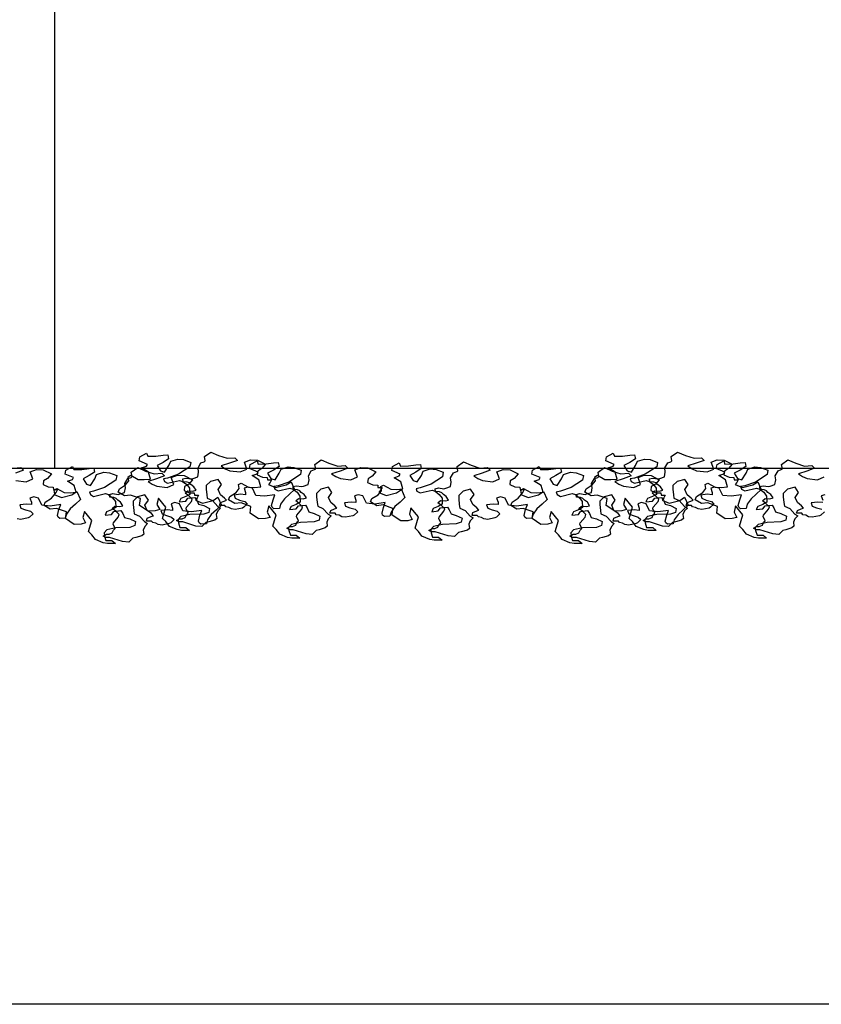
# Model space of a CAD drawing. Extents: x 2528 to 2705, y 907 to 1028.
# Drawn here: x 2608 to 2609, y 996 to 997 of the extents above; entities that cross this region are included whole.
import ezdxf

# ---------------------------------------------------------------- set-up
doc = ezdxf.new("R2010")
doc.units = 0
doc.layers.get('0').update_dxf_attribs({"linetype": 'CONTINUOUS'})
doc.layers.add('1', color=8, linetype='CONTINUOUS')
doc.layers.add('2', color=9, linetype='CONTINUOUS')

msp = doc.modelspace()

# ---------------------------------------------------------------- linework, layer by layer
for points in [[(2608.2577, 996.8655), (2608.2688, 996.8658), (2608.2789, 996.8672), (2608.2856, 996.8676), (2608.2866, 996.862), (2608.2789, 996.8571), (2608.2706, 996.8526), (2608.2751, 996.8453), (2608.281, 996.8435), (2608.287, 996.8526), (2608.2894, 996.8585), (2608.2992, 996.8616), (2608.3072, 996.8609), (2608.3173, 996.8571), (2608.3163, 996.8508), (2608.3002, 996.8404), (2608.2852, 996.8351), (2608.2793, 996.8341), (2608.2807, 996.8306), (2608.2852, 996.8282), (2608.3016, 996.832), (2608.3061, 996.8306), (2608.3117, 996.8261), (2608.3156, 996.8209), (2608.3159, 996.8125), (2608.3103, 996.8093), (2608.3034, 996.8066), (2608.3013, 996.802), (2608.3103, 996.8031), (2608.3135, 996.8073), (2608.3232, 996.8083), (2608.3257, 996.8045), (2608.3281, 996.7989), (2608.3355, 996.7968), (2608.3435, 996.793), (2608.3424, 996.7874), (2608.3355, 996.7849), (2608.3163, 996.7842), (2608.3037, 996.7815), (2608.2999, 996.7773), (2608.3002, 996.7727), (2608.3023, 996.7665), (2608.3107, 996.7665), (2608.3156, 996.7623), (2608.3044, 996.7623), (2608.2985, 996.7633), (2608.2877, 996.7679), (2608.2828, 996.7745), (2608.2779, 996.779), (2608.2828, 996.7947), (2608.2723, 996.8073), (2608.2702, 996.7985), (2608.2741, 996.7912), (2608.2678, 996.7895), (2608.258, 996.7891), (2608.2461, 996.7971), (2608.2472, 996.8066), (2608.2336, 996.8114), (2608.2249, 996.8104), (2608.2161, 996.8156), (2608.2179, 996.8202), (2608.2266, 996.8257), (2608.2311, 996.8313), (2608.2301, 996.8369), (2608.2339, 996.839), (2608.2441, 996.8334), (2608.2524, 996.8331), (2608.2611, 996.8338), (2608.2584, 996.8435), (2608.2489, 996.8494), (2608.2559, 996.8519), (2608.2573, 996.8543), (2608.2454, 996.8592), (2608.2465, 996.8648), (2608.2559, 996.87)], [(2608.3106, 996.8352), (2608.3183, 996.834), (2608.3207, 996.8348), (2608.3271, 996.8369), (2608.3283, 996.8433), (2608.3275, 996.8493), (2608.3316, 996.8562), (2608.336, 996.8578), (2608.3376, 996.859), (2608.3364, 996.8651), (2608.3453, 996.8715), (2608.3562, 996.8667), (2608.3683, 996.8627), (2608.3788, 996.8635), (2608.3824, 996.8598), (2608.3715, 996.8558), (2608.3598, 996.8522), (2608.3655, 996.8481), (2608.3719, 996.8453), (2608.3864, 996.8437), (2608.3957, 996.8477), (2608.3921, 996.8574), (2608.4005, 996.8606), (2608.4102, 996.8602), (2608.4215, 996.8546), (2608.4163, 996.8485), (2608.4106, 996.8449), (2608.4098, 996.8397), (2608.4171, 996.8364), (2608.4239, 996.836), (2608.4243, 996.8328), (2608.43, 996.8328), (2608.428, 996.8292), (2608.4256, 996.826), (2608.4356, 996.8219), (2608.4502, 996.8256), (2608.457, 996.83), (2608.4619, 996.8191), (2608.455, 996.8127), (2608.4477, 996.8062), (2608.4425, 996.7986), (2608.4409, 996.7929), (2608.4332, 996.7925), (2608.4308, 996.7945), (2608.43, 996.7969), (2608.432, 996.805), (2608.4344, 996.8119), (2608.4199, 996.8098), (2608.4082, 996.8111), (2608.4034, 996.8211), (2608.3969, 996.8227), (2608.3917, 996.8211), (2608.3937, 996.8151), (2608.3937, 996.8119), (2608.3868, 996.8127), (2608.3776, 996.8115), (2608.3792, 996.807), (2608.3852, 996.8046), (2608.3925, 996.8026), (2608.3961, 996.799), (2608.3913, 996.7945), (2608.3893, 996.7933), (2608.3792, 996.7913), (2608.3739, 996.7921), (2608.3703, 996.7941), (2608.3663, 996.7949), (2608.3646, 996.7969), (2608.3574, 996.7969), (2608.3586, 996.801), (2608.3638, 996.803), (2608.3671, 996.8042), (2608.3642, 996.8074), (2608.3586, 996.8119), (2608.3554, 996.8191), (2608.3602, 996.826), (2608.3554, 996.8332), (2608.3449, 996.8304), (2608.3388, 996.8248), (2608.3388, 996.8199), (2608.3396, 996.8119), (2608.3404, 996.807), (2608.3477, 996.8038), (2608.355, 996.7957), (2608.359, 996.7933), (2608.355, 996.7893), (2608.3529, 996.7844), (2608.3538, 996.7788), (2608.3509, 996.7764), (2608.3425, 996.774), (2608.3384, 996.7732), (2608.3328, 996.7675), (2608.3243, 996.7683), (2608.3062, 996.774), (2608.3009, 996.774), (2608.2973, 996.776), (2608.3017, 996.7784), (2608.3054, 996.7784), (2608.3098, 996.7804), (2608.3114, 996.7844), (2608.3138, 996.7865), (2608.311, 996.7925), (2608.3114, 996.7945), (2608.3183, 996.8026), (2608.3195, 996.8058), (2608.3146, 996.8106), (2608.3098, 996.8143), (2608.3134, 996.8175), (2608.3203, 996.8171), (2608.3247, 996.8183), (2608.3215, 996.8231), (2608.3175, 996.826), (2608.3154, 996.8284), (2608.3122, 996.8296), (2608.3066, 996.83), (2608.3062, 996.834)], [(2608.9077, 996.8655), (2608.9188, 996.8658), (2608.9289, 996.8672), (2608.9356, 996.8676), (2608.9366, 996.862), (2608.9289, 996.8571), (2608.9206, 996.8526), (2608.9251, 996.8453), (2608.931, 996.8435), (2608.937, 996.8526), (2608.9394, 996.8585), (2608.9492, 996.8616), (2608.9572, 996.8609), (2608.9673, 996.8571), (2608.9663, 996.8508), (2608.9502, 996.8404), (2608.9352, 996.8351), (2608.9293, 996.8341), (2608.9307, 996.8306), (2608.9352, 996.8282), (2608.9516, 996.832), (2608.9561, 996.8306), (2608.9617, 996.8261), (2608.9656, 996.8209), (2608.9659, 996.8125), (2608.9603, 996.8093), (2608.9534, 996.8066), (2608.9513, 996.802), (2608.9603, 996.8031), (2608.9635, 996.8073), (2608.9732, 996.8083), (2608.9757, 996.8045), (2608.9781, 996.7989), (2608.9855, 996.7968), (2608.9935, 996.793), (2608.9924, 996.7874), (2608.9855, 996.7849), (2608.9663, 996.7842), (2608.9537, 996.7815), (2608.9499, 996.7773), (2608.9502, 996.7727), (2608.9523, 996.7665), (2608.9607, 996.7665), (2608.9656, 996.7623), (2608.9544, 996.7623), (2608.9485, 996.7633), (2608.9377, 996.7679), (2608.9328, 996.7745), (2608.9279, 996.779), (2608.9328, 996.7947), (2608.9223, 996.8073), (2608.9202, 996.7985), (2608.9241, 996.7912), (2608.9178, 996.7895), (2608.908, 996.7891), (2608.8961, 996.7971), (2608.8972, 996.8066), (2608.8836, 996.8114), (2608.8749, 996.8104), (2608.8661, 996.8156), (2608.8679, 996.8202), (2608.8766, 996.8257), (2608.8811, 996.8313), (2608.8801, 996.8369), (2608.8839, 996.839), (2608.8941, 996.8334), (2608.9024, 996.8331), (2608.9111, 996.8338), (2608.9084, 996.8435), (2608.8989, 996.8494), (2608.9059, 996.8519), (2608.9073, 996.8543), (2608.8954, 996.8592), (2608.8965, 996.8648), (2608.9059, 996.87)], [(2608.9606, 996.8352), (2608.9683, 996.834), (2608.9707, 996.8348), (2608.9771, 996.8369), (2608.9783, 996.8433), (2608.9775, 996.8493), (2608.9816, 996.8562), (2608.986, 996.8578), (2608.9876, 996.859), (2608.9864, 996.8651), (2608.9953, 996.8715), (2609.0062, 996.8667), (2609.0183, 996.8627), (2609.0288, 996.8635), (2609.0324, 996.8598), (2609.0215, 996.8558), (2609.0098, 996.8522), (2609.0155, 996.8481), (2609.0219, 996.8453), (2609.0364, 996.8437), (2609.0457, 996.8477), (2609.0421, 996.8574), (2609.0505, 996.8606), (2609.0602, 996.8602), (2609.0715, 996.8546), (2609.0663, 996.8485), (2609.0606, 996.8449), (2609.0598, 996.8397), (2609.0671, 996.8364), (2609.0739, 996.836), (2609.0743, 996.8328), (2609.08, 996.8328), (2609.078, 996.8292), (2609.0756, 996.826), (2609.0856, 996.8219), (2609.1002, 996.8256), (2609.107, 996.83), (2609.1119, 996.8191), (2609.105, 996.8127), (2609.0977, 996.8062), (2609.0925, 996.7986), (2609.0909, 996.7929), (2609.0832, 996.7925), (2609.0808, 996.7945), (2609.08, 996.7969), (2609.082, 996.805), (2609.0844, 996.8119), (2609.0699, 996.8098), (2609.0582, 996.8111), (2609.0534, 996.8211), (2609.0469, 996.8227), (2609.0417, 996.8211), (2609.0437, 996.8151), (2609.0437, 996.8119), (2609.0368, 996.8127), (2609.0276, 996.8115), (2609.0292, 996.807), (2609.0352, 996.8046), (2609.0425, 996.8026), (2609.0461, 996.799), (2609.0413, 996.7945), (2609.0393, 996.7933), (2609.0292, 996.7913), (2609.0239, 996.7921), (2609.0203, 996.7941), (2609.0163, 996.7949), (2609.0146, 996.7969), (2609.0074, 996.7969), (2609.0086, 996.801), (2609.0138, 996.803), (2609.0171, 996.8042), (2609.0142, 996.8074), (2609.0086, 996.8119), (2609.0054, 996.8191), (2609.0102, 996.826), (2609.0054, 996.8332), (2608.9949, 996.8304), (2608.9888, 996.8248), (2608.9888, 996.8199), (2608.9896, 996.8119), (2608.9904, 996.807), (2608.9977, 996.8038), (2609.005, 996.7957), (2609.009, 996.7933), (2609.005, 996.7893), (2609.0029, 996.7844), (2609.0038, 996.7788), (2609.0009, 996.7764), (2608.9925, 996.774), (2608.9884, 996.7732), (2608.9828, 996.7675), (2608.9743, 996.7683), (2608.9562, 996.774), (2608.9509, 996.774), (2608.9473, 996.776), (2608.9517, 996.7784), (2608.9554, 996.7784), (2608.9598, 996.7804), (2608.9614, 996.7844), (2608.9638, 996.7865), (2608.961, 996.7925), (2608.9614, 996.7945), (2608.9683, 996.8026), (2608.9695, 996.8058), (2608.9646, 996.8106), (2608.9598, 996.8143), (2608.9634, 996.8175), (2608.9703, 996.8171), (2608.9747, 996.8183), (2608.9715, 996.8231), (2608.9675, 996.826), (2608.9654, 996.8284), (2608.9622, 996.8296), (2608.9566, 996.83), (2608.9562, 996.834)], [(2608.1545, 996.847), (2608.1657, 996.8473), (2608.1758, 996.8487), (2608.1824, 996.8491), (2608.1835, 996.8435), (2608.1758, 996.8386), (2608.1674, 996.8341), (2608.172, 996.8268), (2608.1779, 996.825), (2608.1838, 996.8341), (2608.1863, 996.84), (2608.1961, 996.8432), (2608.2041, 996.8425), (2608.2142, 996.8386), (2608.2131, 996.8324), (2608.1971, 996.8219), (2608.1821, 996.8167), (2608.1762, 996.8156), (2608.1776, 996.8121), (2608.1821, 996.8097), (2608.1985, 996.8135), (2608.203, 996.8121), (2608.2086, 996.8076), (2608.2125, 996.8024), (2608.2128, 996.794), (2608.2072, 996.7909), (2608.2002, 996.7881), (2608.1981, 996.7835), (2608.2072, 996.7846), (2608.2104, 996.7888), (2608.2201, 996.7898), (2608.2226, 996.786), (2608.225, 996.7804), (2608.2323, 996.7783), (2608.2404, 996.7745), (2608.2393, 996.7689), (2608.2323, 996.7665), (2608.2131, 996.7658), (2608.2006, 996.763), (2608.1968, 996.7588), (2608.1971, 996.7543), (2608.1992, 996.748), (2608.2076, 996.748), (2608.2125, 996.7438), (2608.2013, 996.7438), (2608.1954, 996.7448), (2608.1845, 996.7494), (2608.1797, 996.756), (2608.1748, 996.7605), (2608.1797, 996.7762), (2608.1692, 996.7888), (2608.1671, 996.7801), (2608.1709, 996.7727), (2608.1647, 996.771), (2608.1549, 996.7706), (2608.143, 996.7787), (2608.1441, 996.7881), (2608.1305, 996.793), (2608.1217, 996.7919), (2608.113, 996.7971), (2608.1148, 996.8017), (2608.1235, 996.8073), (2608.128, 996.8128), (2608.127, 996.8184), (2608.1308, 996.8205), (2608.1409, 996.8149), (2608.1493, 996.8146), (2608.158, 996.8153), (2608.1552, 996.825), (2608.1458, 996.831), (2608.1528, 996.8334), (2608.1542, 996.8358), (2608.1423, 996.8407), (2608.1434, 996.8463), (2608.1528, 996.8515)], [(2608.2088, 996.8136), (2608.2165, 996.8124), (2608.2189, 996.8132), (2608.2253, 996.8152), (2608.2266, 996.8217), (2608.2257, 996.8277), (2608.2298, 996.8346), (2608.2342, 996.8362), (2608.2358, 996.8374), (2608.2346, 996.8434), (2608.2435, 996.8499), (2608.2544, 996.845), (2608.2665, 996.841), (2608.277, 996.8418), (2608.2806, 996.8382), (2608.2697, 996.8342), (2608.258, 996.8305), (2608.2637, 996.8265), (2608.2701, 996.8237), (2608.2846, 996.8221), (2608.2939, 996.8261), (2608.2903, 996.8358), (2608.2988, 996.839), (2608.3084, 996.8386), (2608.3197, 996.8329), (2608.3145, 996.8269), (2608.3088, 996.8233), (2608.308, 996.818), (2608.3153, 996.8148), (2608.3222, 996.8144), (2608.3226, 996.8112), (2608.3282, 996.8112), (2608.3262, 996.8076), (2608.3238, 996.8043), (2608.3339, 996.8003), (2608.3484, 996.8039), (2608.3552, 996.8084), (2608.3601, 996.7975), (2608.3532, 996.791), (2608.346, 996.7846), (2608.3407, 996.7769), (2608.3391, 996.7713), (2608.3314, 996.7709), (2608.329, 996.7729), (2608.3282, 996.7753), (2608.3302, 996.7834), (2608.3326, 996.7902), (2608.3181, 996.7882), (2608.3064, 996.7894), (2608.3016, 996.7995), (2608.2951, 996.8011), (2608.2899, 996.7995), (2608.2919, 996.7934), (2608.2919, 996.7902), (2608.285, 996.791), (2608.2758, 996.7898), (2608.2774, 996.7854), (2608.2834, 996.783), (2608.2907, 996.7809), (2608.2943, 996.7773), (2608.2895, 996.7729), (2608.2875, 996.7717), (2608.2774, 996.7697), (2608.2721, 996.7705), (2608.2685, 996.7725), (2608.2645, 996.7733), (2608.2629, 996.7753), (2608.2556, 996.7753), (2608.2568, 996.7793), (2608.2621, 996.7814), (2608.2653, 996.7826), (2608.2625, 996.7858), (2608.2568, 996.7902), (2608.2536, 996.7975), (2608.2584, 996.8043), (2608.2536, 996.8116), (2608.2431, 996.8088), (2608.237, 996.8031), (2608.237, 996.7983), (2608.2379, 996.7902), (2608.2387, 996.7854), (2608.2459, 996.7822), (2608.2532, 996.7741), (2608.2572, 996.7717), (2608.2532, 996.7676), (2608.2512, 996.7628), (2608.252, 996.7572), (2608.2491, 996.7547), (2608.2407, 996.7523), (2608.2366, 996.7515), (2608.231, 996.7459), (2608.2225, 996.7467), (2608.2044, 996.7523), (2608.1991, 996.7523), (2608.1955, 996.7543), (2608.1999, 996.7568), (2608.2036, 996.7568), (2608.208, 996.7588), (2608.2096, 996.7628), (2608.212, 996.7648), (2608.2092, 996.7709), (2608.2096, 996.7729), (2608.2165, 996.7809), (2608.2177, 996.7842), (2608.2128, 996.789), (2608.208, 996.7926), (2608.2116, 996.7959), (2608.2185, 996.7955), (2608.2229, 996.7967), (2608.2197, 996.8015), (2608.2157, 996.8043), (2608.2136, 996.8067), (2608.2104, 996.808), (2608.2048, 996.8084), (2608.2044, 996.8124)], [(2608.4114, 996.8547), (2608.4226, 996.855), (2608.4327, 996.8564), (2608.4393, 996.8567), (2608.4404, 996.8512), (2608.4327, 996.8463), (2608.4243, 996.8418), (2608.4289, 996.8344), (2608.4348, 996.8327), (2608.4407, 996.8418), (2608.4432, 996.8477), (2608.4529, 996.8508), (2608.461, 996.8501), (2608.4711, 996.8463), (2608.47, 996.84), (2608.454, 996.8296), (2608.439, 996.8243), (2608.4331, 996.8233), (2608.4344, 996.8198), (2608.439, 996.8174), (2608.4554, 996.8212), (2608.4599, 996.8198), (2608.4655, 996.8153), (2608.4693, 996.81), (2608.4697, 996.8017), (2608.4641, 996.7985), (2608.4571, 996.7957), (2608.455, 996.7912), (2608.4641, 996.7923), (2608.4672, 996.7964), (2608.477, 996.7975), (2608.4795, 996.7936), (2608.4819, 996.7881), (2608.4892, 996.786), (2608.4972, 996.7821), (2608.4962, 996.7766), (2608.4892, 996.7741), (2608.47, 996.7734), (2608.4575, 996.7706), (2608.4536, 996.7665), (2608.454, 996.7619), (2608.4561, 996.7556), (2608.4644, 996.7556), (2608.4693, 996.7515), (2608.4582, 996.7515), (2608.4522, 996.7525), (2608.4414, 996.757), (2608.4365, 996.7637), (2608.4317, 996.7682), (2608.4365, 996.7839), (2608.4261, 996.7964), (2608.424, 996.7877), (2608.4278, 996.7804), (2608.4215, 996.7787), (2608.4118, 996.7783), (2608.3999, 996.7863), (2608.401, 996.7957), (2608.3874, 996.8006), (2608.3786, 996.7996), (2608.3699, 996.8048), (2608.3717, 996.8093), (2608.3804, 996.8149), (2608.3849, 996.8205), (2608.3839, 996.8261), (2608.3877, 996.8282), (2608.3978, 996.8226), (2608.4062, 996.8222), (2608.4149, 996.8229), (2608.4121, 996.8327), (2608.4027, 996.8386), (2608.4097, 996.8411), (2608.4111, 996.8435), (2608.3992, 996.8484), (2608.4003, 996.854), (2608.4097, 996.8592)], [(2608.4644, 996.8244), (2608.472, 996.8232), (2608.4744, 996.824), (2608.4809, 996.826), (2608.4821, 996.8325), (2608.4813, 996.8385), (2608.4853, 996.8454), (2608.4898, 996.847), (2608.4914, 996.8482), (2608.4902, 996.8542), (2608.4991, 996.8607), (2608.5099, 996.8559), (2608.522, 996.8518), (2608.5325, 996.8526), (2608.5362, 996.849), (2608.5253, 996.845), (2608.5136, 996.8413), (2608.5192, 996.8373), (2608.5257, 996.8345), (2608.5402, 996.8329), (2608.5495, 996.8369), (2608.5458, 996.8466), (2608.5543, 996.8498), (2608.564, 996.8494), (2608.5753, 996.8438), (2608.57, 996.8377), (2608.5644, 996.8341), (2608.5636, 996.8289), (2608.5708, 996.8256), (2608.5777, 996.8252), (2608.5781, 996.822), (2608.5838, 996.822), (2608.5817, 996.8184), (2608.5793, 996.8151), (2608.5894, 996.8111), (2608.6039, 996.8147), (2608.6108, 996.8192), (2608.6156, 996.8083), (2608.6088, 996.8018), (2608.6015, 996.7954), (2608.5963, 996.7877), (2608.5946, 996.7821), (2608.587, 996.7817), (2608.5846, 996.7837), (2608.5838, 996.7861), (2608.5858, 996.7942), (2608.5882, 996.801), (2608.5737, 996.799), (2608.562, 996.8002), (2608.5571, 996.8103), (2608.5507, 996.8119), (2608.5454, 996.8103), (2608.5475, 996.8043), (2608.5475, 996.801), (2608.5406, 996.8018), (2608.5313, 996.8006), (2608.5329, 996.7962), (2608.539, 996.7938), (2608.5462, 996.7918), (2608.5499, 996.7881), (2608.545, 996.7837), (2608.543, 996.7825), (2608.5329, 996.7805), (2608.5277, 996.7813), (2608.5241, 996.7833), (2608.52, 996.7841), (2608.5184, 996.7861), (2608.5112, 996.7861), (2608.5124, 996.7902), (2608.5176, 996.7922), (2608.5208, 996.7934), (2608.518, 996.7966), (2608.5124, 996.801), (2608.5091, 996.8083), (2608.514, 996.8151), (2608.5091, 996.8224), (2608.4986, 996.8196), (2608.4926, 996.8139), (2608.4926, 996.8091), (2608.4934, 996.801), (2608.4942, 996.7962), (2608.5015, 996.793), (2608.5087, 996.7849), (2608.5128, 996.7825), (2608.5087, 996.7785), (2608.5067, 996.7736), (2608.5075, 996.768), (2608.5047, 996.7656), (2608.4962, 996.7631), (2608.4922, 996.7623), (2608.4865, 996.7567), (2608.4781, 996.7575), (2608.4599, 996.7631), (2608.4547, 996.7631), (2608.451, 996.7652), (2608.4555, 996.7676), (2608.4591, 996.7676), (2608.4636, 996.7696), (2608.4652, 996.7736), (2608.4676, 996.7756), (2608.4648, 996.7817), (2608.4652, 996.7837), (2608.472, 996.7918), (2608.4732, 996.795), (2608.4684, 996.7998), (2608.4636, 996.8035), (2608.4672, 996.8067), (2608.474, 996.8063), (2608.4785, 996.8075), (2608.4753, 996.8123), (2608.4712, 996.8151), (2608.4692, 996.8176), (2608.466, 996.8188), (2608.4603, 996.8192), (2608.4599, 996.8232)], [(2608.6094, 996.8518), (2608.6206, 996.8521), (2608.6307, 996.8535), (2608.6373, 996.8539), (2608.6384, 996.8483), (2608.6307, 996.8434), (2608.6223, 996.8389), (2608.6269, 996.8316), (2608.6328, 996.8298), (2608.6387, 996.8389), (2608.6412, 996.8448), (2608.6509, 996.8479), (2608.659, 996.8472), (2608.6691, 996.8434), (2608.668, 996.8371), (2608.652, 996.8267), (2608.637, 996.8214), (2608.6311, 996.8204), (2608.6324, 996.8169), (2608.637, 996.8145), (2608.6534, 996.8183), (2608.6579, 996.8169), (2608.6635, 996.8124), (2608.6673, 996.8072), (2608.6677, 996.7988), (2608.6621, 996.7957), (2608.6551, 996.7929), (2608.653, 996.7883), (2608.6621, 996.7894), (2608.6652, 996.7936), (2608.675, 996.7946), (2608.6774, 996.7908), (2608.6799, 996.7852), (2608.6872, 996.7831), (2608.6952, 996.7793), (2608.6942, 996.7737), (2608.6872, 996.7712), (2608.668, 996.7705), (2608.6555, 996.7678), (2608.6516, 996.7636), (2608.652, 996.759), (2608.6541, 996.7528), (2608.6624, 996.7528), (2608.6673, 996.7486), (2608.6562, 996.7486), (2608.6502, 996.7496), (2608.6394, 996.7542), (2608.6345, 996.7608), (2608.6297, 996.7653), (2608.6345, 996.781), (2608.6241, 996.7936), (2608.622, 996.7848), (2608.6258, 996.7775), (2608.6195, 996.7758), (2608.6098, 996.7754), (2608.5979, 996.7834), (2608.599, 996.7929), (2608.5854, 996.7977), (2608.5766, 996.7967), (2608.5679, 996.8019), (2608.5697, 996.8065), (2608.5784, 996.812), (2608.5829, 996.8176), (2608.5819, 996.8232), (2608.5857, 996.8253), (2608.5958, 996.8197), (2608.6042, 996.8194), (2608.6129, 996.8201), (2608.6101, 996.8298), (2608.6007, 996.8357), (2608.6077, 996.8382), (2608.6091, 996.8406), (2608.5972, 996.8455), (2608.5983, 996.8511), (2608.6077, 996.8563)], [(2608.6624, 996.8215), (2608.67, 996.8203), (2608.6724, 996.8211), (2608.6789, 996.8232), (2608.6801, 996.8296), (2608.6793, 996.8357), (2608.6833, 996.8425), (2608.6878, 996.8441), (2608.6894, 996.8453), (2608.6882, 996.8514), (2608.697, 996.8578), (2608.7079, 996.853), (2608.72, 996.849), (2608.7305, 996.8498), (2608.7342, 996.8461), (2608.7233, 996.8421), (2608.7116, 996.8385), (2608.7172, 996.8344), (2608.7237, 996.8316), (2608.7382, 996.83), (2608.7475, 996.834), (2608.7438, 996.8437), (2608.7523, 996.8469), (2608.762, 996.8465), (2608.7733, 996.8409), (2608.768, 996.8348), (2608.7624, 996.8312), (2608.7616, 996.826), (2608.7688, 996.8228), (2608.7757, 996.8223), (2608.7761, 996.8191), (2608.7818, 996.8191), (2608.7797, 996.8155), (2608.7773, 996.8123), (2608.7874, 996.8082), (2608.8019, 996.8119), (2608.8088, 996.8163), (2608.8136, 996.8054), (2608.8068, 996.799), (2608.7995, 996.7925), (2608.7943, 996.7849), (2608.7926, 996.7792), (2608.785, 996.7788), (2608.7826, 996.7808), (2608.7818, 996.7832), (2608.7838, 996.7913), (2608.7862, 996.7982), (2608.7717, 996.7961), (2608.76, 996.7974), (2608.7551, 996.8074), (2608.7487, 996.809), (2608.7434, 996.8074), (2608.7455, 996.8014), (2608.7455, 996.7982), (2608.7386, 996.799), (2608.7293, 996.7978), (2608.7309, 996.7933), (2608.737, 996.7909), (2608.7442, 996.7889), (2608.7479, 996.7853), (2608.743, 996.7808), (2608.741, 996.7796), (2608.7309, 996.7776), (2608.7257, 996.7784), (2608.7221, 996.7804), (2608.718, 996.7812), (2608.7164, 996.7832), (2608.7091, 996.7832), (2608.7104, 996.7873), (2608.7156, 996.7893), (2608.7188, 996.7905), (2608.716, 996.7937), (2608.7104, 996.7982), (2608.7071, 996.8054), (2608.712, 996.8123), (2608.7071, 996.8195), (2608.6966, 996.8167), (2608.6906, 996.8111), (2608.6906, 996.8062), (2608.6914, 996.7982), (2608.6922, 996.7933), (2608.6995, 996.7901), (2608.7067, 996.782), (2608.7108, 996.7796), (2608.7067, 996.7756), (2608.7047, 996.7708), (2608.7055, 996.7651), (2608.7027, 996.7627), (2608.6942, 996.7603), (2608.6902, 996.7595), (2608.6845, 996.7538), (2608.6761, 996.7546), (2608.6579, 996.7603), (2608.6527, 996.7603), (2608.649, 996.7623), (2608.6535, 996.7647), (2608.6571, 996.7647), (2608.6616, 996.7667), (2608.6632, 996.7708), (2608.6656, 996.7728), (2608.6628, 996.7788), (2608.6632, 996.7808), (2608.67, 996.7889), (2608.6712, 996.7921), (2608.6664, 996.797), (2608.6616, 996.8006), (2608.6652, 996.8038), (2608.672, 996.8034), (2608.6765, 996.8046), (2608.6733, 996.8094), (2608.6692, 996.8123), (2608.6672, 996.8147), (2608.664, 996.8159), (2608.6583, 996.8163), (2608.6579, 996.8203)], [(2608.8045, 996.847), (2608.8157, 996.8473), (2608.8258, 996.8487), (2608.8324, 996.8491), (2608.8335, 996.8435), (2608.8258, 996.8386), (2608.8174, 996.8341), (2608.822, 996.8268), (2608.8279, 996.825), (2608.8338, 996.8341), (2608.8363, 996.84), (2608.8461, 996.8432), (2608.8541, 996.8425), (2608.8642, 996.8386), (2608.8631, 996.8324), (2608.8471, 996.8219), (2608.8321, 996.8167), (2608.8262, 996.8156), (2608.8276, 996.8121), (2608.8321, 996.8097), (2608.8485, 996.8135), (2608.853, 996.8121), (2608.8586, 996.8076), (2608.8625, 996.8024), (2608.8628, 996.794), (2608.8572, 996.7909), (2608.8502, 996.7881), (2608.8481, 996.7835), (2608.8572, 996.7846), (2608.8604, 996.7888), (2608.8701, 996.7898), (2608.8726, 996.786), (2608.875, 996.7804), (2608.8823, 996.7783), (2608.8904, 996.7745), (2608.8893, 996.7689), (2608.8823, 996.7665), (2608.8631, 996.7658), (2608.8506, 996.763), (2608.8468, 996.7588), (2608.8471, 996.7543), (2608.8492, 996.748), (2608.8576, 996.748), (2608.8625, 996.7438), (2608.8513, 996.7438), (2608.8454, 996.7448), (2608.8345, 996.7494), (2608.8297, 996.756), (2608.8248, 996.7605), (2608.8297, 996.7762), (2608.8192, 996.7888), (2608.8171, 996.7801), (2608.8209, 996.7727), (2608.8147, 996.771), (2608.8049, 996.7706), (2608.793, 996.7787), (2608.7941, 996.7881), (2608.7805, 996.793), (2608.7717, 996.7919), (2608.763, 996.7971), (2608.7648, 996.8017), (2608.7735, 996.8073), (2608.778, 996.8128), (2608.777, 996.8184), (2608.7808, 996.8205), (2608.7909, 996.8149), (2608.7993, 996.8146), (2608.808, 996.8153), (2608.8052, 996.825), (2608.7958, 996.831), (2608.8028, 996.8334), (2608.8042, 996.8358), (2608.7923, 996.8407), (2608.7934, 996.8463), (2608.8028, 996.8515)], [(2608.8588, 996.8136), (2608.8665, 996.8124), (2608.8689, 996.8132), (2608.8753, 996.8152), (2608.8766, 996.8217), (2608.8757, 996.8277), (2608.8798, 996.8346), (2608.8842, 996.8362), (2608.8858, 996.8374), (2608.8846, 996.8434), (2608.8935, 996.8499), (2608.9044, 996.845), (2608.9165, 996.841), (2608.927, 996.8418), (2608.9306, 996.8382), (2608.9197, 996.8342), (2608.908, 996.8305), (2608.9137, 996.8265), (2608.9201, 996.8237), (2608.9346, 996.8221), (2608.9439, 996.8261), (2608.9403, 996.8358), (2608.9488, 996.839), (2608.9584, 996.8386), (2608.9697, 996.8329), (2608.9645, 996.8269), (2608.9588, 996.8233), (2608.958, 996.818), (2608.9653, 996.8148), (2608.9722, 996.8144), (2608.9726, 996.8112), (2608.9782, 996.8112), (2608.9762, 996.8076), (2608.9738, 996.8043), (2608.9839, 996.8003), (2608.9984, 996.8039), (2609.0052, 996.8084), (2609.0101, 996.7975), (2609.0032, 996.791), (2608.996, 996.7846), (2608.9907, 996.7769), (2608.9891, 996.7713), (2608.9814, 996.7709), (2608.979, 996.7729), (2608.9782, 996.7753), (2608.9802, 996.7834), (2608.9826, 996.7902), (2608.9681, 996.7882), (2608.9564, 996.7894), (2608.9516, 996.7995), (2608.9451, 996.8011), (2608.9399, 996.7995), (2608.9419, 996.7934), (2608.9419, 996.7902), (2608.935, 996.791), (2608.9258, 996.7898), (2608.9274, 996.7854), (2608.9334, 996.783), (2608.9407, 996.7809), (2608.9443, 996.7773), (2608.9395, 996.7729), (2608.9375, 996.7717), (2608.9274, 996.7697), (2608.9221, 996.7705), (2608.9185, 996.7725), (2608.9145, 996.7733), (2608.9129, 996.7753), (2608.9056, 996.7753), (2608.9068, 996.7793), (2608.9121, 996.7814), (2608.9153, 996.7826), (2608.9125, 996.7858), (2608.9068, 996.7902), (2608.9036, 996.7975), (2608.9084, 996.8043), (2608.9036, 996.8116), (2608.8931, 996.8088), (2608.887, 996.8031), (2608.887, 996.7983), (2608.8879, 996.7902), (2608.8887, 996.7854), (2608.8959, 996.7822), (2608.9032, 996.7741), (2608.9072, 996.7717), (2608.9032, 996.7676), (2608.9012, 996.7628), (2608.902, 996.7572), (2608.8991, 996.7547), (2608.8907, 996.7523), (2608.8866, 996.7515), (2608.881, 996.7459), (2608.8725, 996.7467), (2608.8544, 996.7523), (2608.8491, 996.7523), (2608.8455, 996.7543), (2608.8499, 996.7568), (2608.8536, 996.7568), (2608.858, 996.7588), (2608.8596, 996.7628), (2608.862, 996.7648), (2608.8592, 996.7709), (2608.8596, 996.7729), (2608.8665, 996.7809), (2608.8677, 996.7842), (2608.8628, 996.789), (2608.858, 996.7926), (2608.8616, 996.7959), (2608.8685, 996.7955), (2608.8729, 996.7967), (2608.8697, 996.8015), (2608.8657, 996.8043), (2608.8636, 996.8067), (2608.8604, 996.808), (2608.8548, 996.8084), (2608.8544, 996.8124)], [(2609.0614, 996.8547), (2609.0726, 996.855), (2609.0827, 996.8564), (2609.0893, 996.8567), (2609.0904, 996.8512), (2609.0827, 996.8463), (2609.0743, 996.8418), (2609.0789, 996.8344), (2609.0848, 996.8327), (2609.0907, 996.8418), (2609.0932, 996.8477), (2609.1029, 996.8508), (2609.111, 996.8501), (2609.1211, 996.8463), (2609.12, 996.84), (2609.104, 996.8296), (2609.089, 996.8243), (2609.0831, 996.8233), (2609.0844, 996.8198), (2609.089, 996.8174), (2609.1054, 996.8212), (2609.1099, 996.8198), (2609.1155, 996.8153), (2609.1193, 996.81), (2609.1197, 996.8017), (2609.1141, 996.7985), (2609.1071, 996.7957), (2609.105, 996.7912), (2609.1141, 996.7923), (2609.1172, 996.7964), (2609.127, 996.7975), (2609.1295, 996.7936), (2609.1319, 996.7881), (2609.1392, 996.786), (2609.1472, 996.7821), (2609.1462, 996.7766), (2609.1392, 996.7741), (2609.12, 996.7734), (2609.1075, 996.7706), (2609.1036, 996.7665), (2609.104, 996.7619), (2609.1061, 996.7556), (2609.1144, 996.7556), (2609.1193, 996.7515), (2609.1082, 996.7515), (2609.1022, 996.7525), (2609.0914, 996.757), (2609.0865, 996.7637), (2609.0817, 996.7682), (2609.0865, 996.7839), (2609.0761, 996.7964), (2609.074, 996.7877), (2609.0778, 996.7804), (2609.0715, 996.7787), (2609.0618, 996.7783), (2609.0499, 996.7863), (2609.051, 996.7957), (2609.0374, 996.8006), (2609.0286, 996.7996), (2609.0199, 996.8048), (2609.0217, 996.8093), (2609.0304, 996.8149), (2609.0349, 996.8205), (2609.0339, 996.8261), (2609.0377, 996.8282), (2609.0478, 996.8226), (2609.0562, 996.8222), (2609.0649, 996.8229), (2609.0621, 996.8327), (2609.0527, 996.8386), (2609.0597, 996.8411), (2609.0611, 996.8435), (2609.0492, 996.8484), (2609.0503, 996.854), (2609.0597, 996.8592)]]:
    msp.add_lwpolyline(points, close=True)
for points in [[(2608.07, 996.849), (2608.0805, 996.8498), (2608.0842, 996.8461), (2608.0733, 996.8421)], [(2609.1999, 996.7881), (2609.195, 996.7837), (2609.193, 996.7825), (2609.1829, 996.7805), (2609.1777, 996.7813), (2609.1741, 996.7833), (2609.17, 996.7841), (2609.1684, 996.7861), (2609.1612, 996.7861), (2609.1624, 996.7902), (2609.1676, 996.7922), (2609.1708, 996.7934), (2609.168, 996.7966), (2609.1624, 996.801), (2609.1591, 996.8083), (2609.164, 996.8151), (2609.1591, 996.8224), (2609.1486, 996.8196), (2609.1426, 996.8139), (2609.1426, 996.8091), (2609.1434, 996.801), (2609.1442, 996.7962), (2609.1515, 996.793), (2609.1587, 996.7849), (2609.1628, 996.7825), (2609.1587, 996.7785), (2609.1567, 996.7736), (2609.1575, 996.768), (2609.1547, 996.7656), (2609.1462, 996.7631), (2609.1422, 996.7623), (2609.1365, 996.7567), (2609.1281, 996.7575), (2609.1099, 996.7631), (2609.1047, 996.7631), (2609.101, 996.7652), (2609.1055, 996.7676), (2609.1091, 996.7676), (2609.1136, 996.7696), (2609.1152, 996.7736), (2609.1176, 996.7756), (2609.1148, 996.7817), (2609.1152, 996.7837), (2609.122, 996.7918), (2609.1232, 996.795), (2609.1184, 996.7998), (2609.1136, 996.8035), (2609.1172, 996.8067), (2609.124, 996.8063), (2609.1285, 996.8075), (2609.1253, 996.8123), (2609.1212, 996.8151), (2609.1192, 996.8176), (2609.116, 996.8188), (2609.1103, 996.8192), (2609.1099, 996.8232), (2609.1144, 996.8244), (2609.122, 996.8232), (2609.1244, 996.824), (2609.1309, 996.826), (2609.1321, 996.8325), (2609.1313, 996.8385), (2609.1353, 996.8454), (2609.1398, 996.847), (2609.1414, 996.8482), (2609.1402, 996.8542), (2609.1491, 996.8607), (2609.1599, 996.8559), (2609.172, 996.8518), (2609.1825, 996.8526), (2609.1862, 996.849), (2609.1753, 996.845), (2609.1636, 996.8413), (2609.1692, 996.8373), (2609.1757, 996.8345), (2609.1902, 996.8329), (2609.1995, 996.8369)], [(2608.0737, 996.8316), (2608.0882, 996.83), (2608.0975, 996.834), (2608.0938, 996.8437), (2608.1023, 996.8469), (2608.112, 996.8465), (2608.1233, 996.8409), (2608.118, 996.8348), (2608.1124, 996.8312), (2608.1116, 996.826), (2608.1188, 996.8228), (2608.1257, 996.8223), (2608.1261, 996.8191), (2608.1318, 996.8191), (2608.1297, 996.8155), (2608.1273, 996.8123), (2608.1374, 996.8082), (2608.1519, 996.8119), (2608.1588, 996.8163), (2608.1636, 996.8054), (2608.1568, 996.799), (2608.1495, 996.7925), (2608.1443, 996.7849), (2608.1426, 996.7792), (2608.135, 996.7788), (2608.1326, 996.7808), (2608.1318, 996.7832), (2608.1338, 996.7913), (2608.1362, 996.7982), (2608.1217, 996.7961), (2608.11, 996.7974), (2608.1051, 996.8074), (2608.0987, 996.809), (2608.0934, 996.8074), (2608.0955, 996.8014), (2608.0955, 996.7982), (2608.0886, 996.799), (2608.0793, 996.7978), (2608.0809, 996.7933), (2608.087, 996.7909), (2608.0942, 996.7889), (2608.0979, 996.7853), (2608.093, 996.7808), (2608.091, 996.7796), (2608.0809, 996.7776), (2608.0757, 996.7784)], [(2609.2007, 996.8119), (2609.1954, 996.8103), (2609.1975, 996.8043)], [(2609.1975, 996.801), (2609.1906, 996.8018), (2609.1813, 996.8006), (2609.1829, 996.7962), (2609.189, 996.7938), (2609.1962, 996.7918)]]:
    msp.add_lwpolyline(points)
at = {"layer": '1'}
msp.add_line((2636.8269, 996.1019), (2581.5217, 996.1019), dxfattribs=at)
at = {"layer": '2'}
for p, q in [((2608.1281, 996.8489), (2608.1281, 998.8989)), ((2581.5217, 996.8489), (2611.0781, 996.8489)), ((2581.5217, 996.8489), (2611.0781, 996.8489))]:
    msp.add_line(p, q, dxfattribs=at)

doc.saveas('drawing.dxf')
